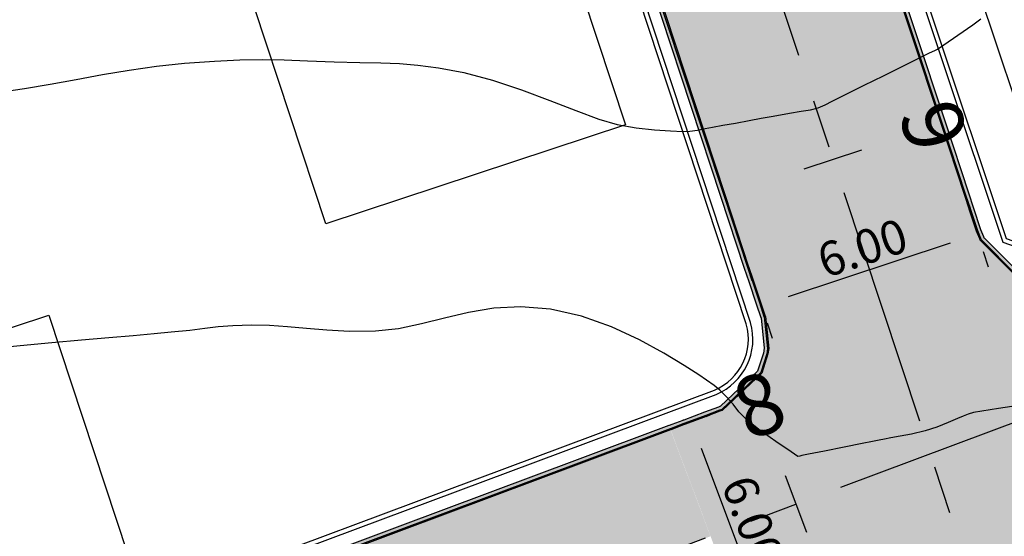
# Model space of a CAD drawing. Units: metres. Extents: x -65 to 1643656, y -2 to 18237372.
# Drawn here: x 824017 to 824043, y 9115713 to 9115726 of the extents above; entities that cross this region are included whole.
import ezdxf

# ---------------------------------------------------------------- set-up
doc = ezdxf.new("R2010")
doc.units = ezdxf.units.M
doc.header["$PDMODE"] = 34
doc.header["$PDSIZE"] = 5
doc.linetypes.add('CENTER', pattern=[50.8, 31.75, -6.35, 6.35, -6.35])
for name, color, linetype in [('1_Topo_MF_Anterior', 43, 'Continuous'), ('_C-AEIXO', 1, 'Continuous'), ('_C-AESTACAS', 2, 'Continuous'), ('_C-CASSEMBLY', 9, 'Continuous'), ('_C-FOBRIGATORIA', 30, 'Continuous'), ('COTAS', 7, 'Continuous'), ('T-HM-CURVA_MESTRA', 20, 'Continuous')]:
    doc.layers.add(name, color=color, linetype=linetype)
doc.layers.add('1TopoCasas', color=176, linetype='Continuous', lineweight=30)
doc.styles.add('Arial', font='ARIALUNI.TTF')
doc.styles.add('TEXTO-COTA', font='ROMANS.SHX', dxfattribs={"width": 0.85})
doc.dimstyles.new('ESCALA-1-500', dxfattribs={"dimscale": 0, "dimtxt": 0.9, "dimasz": 0.75, "dimexe": 0.5, "dimexo": 1, "dimgap": 0.15, "dimtad": 1, "dimtoh": 1, "dimzin": 4, "dimdsep": 46, "dimtxsty": 'TEXTO-COTA', "dimcen": 0.5, "dimclrt": 30, "dimaunit": 1, "dimadec": 3, "dimazin": 0, "dimtfac": 1, "dimtix": 1, "dimtmove": 2, "dimatfit": 3, "dimfxl": 10, "dimtolj": 1, "dimtzin": 0, "dimarcsym": 0})

# ---------------------------------------------------------------- blocks, each defined once
blk = doc.blocks.new('bairro completo')
at = {"layer": '1TopoCasas', "flags": 128}
for points in [[(824041.199, 9115727.513), (824060.95, 9115734.294), (824063.123, 9115727.704), (824043.594, 9115720.34)], [(824024.438, 9115719.956), (824022.559, 9115725.654), (824030.47, 9115728.264), (824032.349, 9115722.565)], [(824014.547, 9115709.495), (824012.406, 9115715.988), (824017.131, 9115717.547), (824019.205, 9115711.26)]]:
    blk.add_lwpolyline(points, close=True, dxfattribs=at)
blk = doc.blocks.new('*D37')
at = {"layer": 'COTAS', "color": 0, "lineweight": -2, "transparency": 16777216}
for p, q in [((824035.288, 9115715.729), (824035.376, 9115715.762)), ((824036.748, 9115710.67), (824035.171, 9115714.884)), ((824037.391, 9115710.109), (824037.479, 9115710.142))]:
    blk.add_line(p, q, dxfattribs=at)
at = {"layer": 'COTAS', "color": 0, "transparency": 16777216}
for points in [[(824035.288, 9115714.928), (824035.054, 9115714.84), (824034.908, 9115715.587)], [(824036.865, 9115710.713), (824036.631, 9115710.626), (824037.011, 9115709.967)]]:
    blk.add_solid(points, dxfattribs=at)
at = {"layer": 'Defpoints', "color": 0, "transparency": 16777216}
for p in [(824034.908, 9115715.587), (824034.351, 9115715.378), (824036.454, 9115709.759)]:
    blk.add_point(p, dxfattribs=at)
at = {"layer": 'COTAS', "color": 30, "transparency": 16777216, "insert": (824036.521, 9115712.987), "char_height": 0.9, "attachment_point": 5, "rotation": 290.5147, "style": 'TEXTO-COTA'}
blk.add_mtext('\\A1;6.00', dxfattribs=at)
blk = doc.blocks.new('*D39')
at = {"layer": 'COTAS', "color": 0, "lineweight": -2, "transparency": 16777216}
for p, q in [((824037.466, 9115718.898), (824041.738, 9115720.311)), ((824042.741, 9115719.668), (824042.607, 9115720.072)), ((824037.044, 9115717.784), (824036.911, 9115718.188))]:
    blk.add_line(p, q, dxfattribs=at)
at = {"layer": 'COTAS', "color": 0, "transparency": 16777216}
for points in [[(824041.699, 9115720.43), (824041.778, 9115720.192), (824042.45, 9115720.546)], [(824037.427, 9115719.017), (824037.505, 9115718.779), (824036.754, 9115718.662)]]:
    blk.add_solid(points, dxfattribs=at)
at = {"layer": 'Defpoints', "color": 0, "transparency": 16777216}
for p in [(824042.427, 9115720.618), (824042.45, 9115720.546), (824036.73, 9115718.734)]:
    blk.add_point(p, dxfattribs=at)
at = {"layer": 'COTAS', "color": 30, "transparency": 16777216, "insert": (824039.414, 9115720.174), "char_height": 0.9, "attachment_point": 5, "rotation": 18.3008, "style": 'TEXTO-COTA'}
blk.add_mtext('\\A1;6.00', dxfattribs=at)

msp = doc.modelspace()

# ---------------------------------------------------------------- hatches: boundary and pattern name
at = {"layer": '_C-CASSEMBLY', "linetype": 'Continuous', "lineweight": -3}
for points in [[(824042.118, 9115721.555), (824041.49, 9115723.456), (824039.92, 9115728.203), (824038.35, 9115732.95), (824036.78, 9115737.697), (824035.21, 9115742.445), (824033.64, 9115747.192), (824032.07, 9115751.939), (824030.499, 9115756.686), (824029.424, 9115759.938), (824028.929, 9115761.433), (824027.359, 9115766.18), (824025.789, 9115770.927), (824024.219, 9115775.674), (824023.268, 9115778.55), (824022.649, 9115780.421), (824021.079, 9115785.169), (824020.934, 9115785.608), (824021.044, 9115785.644), (824021.189, 9115785.205), (824022.759, 9115780.458), (824023.378, 9115778.586), (824024.329, 9115775.711), (824025.899, 9115770.963), (824027.469, 9115766.216), (824029.039, 9115761.469), (824029.533, 9115759.975), (824030.609, 9115756.722), (824032.179, 9115751.975), (824033.749, 9115747.228), (824035.319, 9115742.481), (824036.889, 9115737.734), (824038.459, 9115732.987), (824040.029, 9115728.24), (824041.599, 9115723.492), (824042.228, 9115721.592), (824042.118, 9115721.555)], [(824042.138, 9115721.562), (824041.509, 9115723.463), (824039.939, 9115728.21), (824038.369, 9115732.957), (824036.799, 9115737.704), (824035.229, 9115742.451), (824033.659, 9115747.198), (824032.089, 9115751.945), (824030.519, 9115756.692), (824029.443, 9115759.945), (824028.949, 9115761.439), (824027.379, 9115766.187), (824025.809, 9115770.934), (824024.239, 9115775.681), (824023.288, 9115778.556), (824022.669, 9115780.428), (824021.099, 9115785.175), (824020.953, 9115785.614), (824021, 9115785.63), (824021.145, 9115785.19), (824022.715, 9115780.443), (824023.334, 9115778.572), (824024.285, 9115775.696), (824025.855, 9115770.949), (824027.425, 9115766.202), (824028.995, 9115761.455), (824029.49, 9115759.96), (824030.565, 9115756.708), (824032.135, 9115751.961), (824033.706, 9115747.214), (824035.276, 9115742.466), (824036.846, 9115737.719), (824038.416, 9115732.972), (824039.986, 9115728.225), (824041.556, 9115723.478), (824042.184, 9115721.577), (824042.138, 9115721.562)], [(824042.184, 9115721.577), (824041.556, 9115723.478), (824039.986, 9115728.225), (824038.416, 9115732.972), (824036.846, 9115737.719), (824035.276, 9115742.466), (824033.706, 9115747.214), (824032.135, 9115751.961), (824030.565, 9115756.708), (824029.49, 9115759.96), (824028.995, 9115761.455), (824027.425, 9115766.202), (824025.855, 9115770.949), (824024.285, 9115775.696), (824023.334, 9115778.572), (824022.715, 9115780.443), (824021.145, 9115785.19), (824021, 9115785.63), (824021.046, 9115785.645), (824021.192, 9115785.206), (824022.762, 9115780.459), (824023.381, 9115778.587), (824024.332, 9115775.712), (824025.902, 9115770.964), (824027.472, 9115766.217), (824029.042, 9115761.47), (824029.536, 9115759.975), (824030.612, 9115756.723), (824032.182, 9115751.976), (824033.752, 9115747.229), (824035.322, 9115742.482), (824036.892, 9115737.735), (824038.462, 9115732.988), (824040.032, 9115728.24), (824041.602, 9115723.493), (824042.231, 9115721.593), (824042.184, 9115721.577)], [(824039.269, 9115720.613), (824038.64, 9115722.514), (824037.07, 9115727.261), (824035.5, 9115732.008), (824033.93, 9115736.755), (824032.36, 9115741.502), (824030.79, 9115746.249), (824029.22, 9115750.996), (824027.65, 9115755.743), (824026.574, 9115758.996), (824026.08, 9115760.491), (824024.51, 9115765.238), (824022.94, 9115769.985), (824021.37, 9115774.732), (824020.419, 9115777.607), (824019.8, 9115779.479), (824018.23, 9115784.226), (824018.084, 9115784.665), (824020.933, 9115785.607), (824021.078, 9115785.168), (824022.648, 9115780.421), (824023.267, 9115778.549), (824024.218, 9115775.674), (824025.788, 9115770.927), (824027.358, 9115766.18), (824028.928, 9115761.433), (824029.422, 9115759.938), (824030.498, 9115756.685), (824032.068, 9115751.938), (824033.638, 9115747.191), (824035.208, 9115742.444), (824036.778, 9115737.697), (824038.348, 9115732.95), (824039.918, 9115728.203), (824041.488, 9115723.456), (824042.117, 9115721.555), (824039.269, 9115720.613)], [(824042.117, 9115721.555), (824041.488, 9115723.456), (824039.918, 9115728.203), (824038.348, 9115732.95), (824036.778, 9115737.697), (824035.208, 9115742.444), (824033.638, 9115747.191), (824032.068, 9115751.938), (824030.498, 9115756.685), (824029.422, 9115759.938), (824028.928, 9115761.433), (824027.358, 9115766.18), (824025.788, 9115770.927), (824024.218, 9115775.674), (824023.267, 9115778.549), (824022.648, 9115780.421), (824021.078, 9115785.168), (824020.933, 9115785.607), (824020.953, 9115785.614), (824021.099, 9115785.175), (824022.669, 9115780.428), (824023.288, 9115778.556), (824024.239, 9115775.681), (824025.809, 9115770.934), (824027.379, 9115766.187), (824028.949, 9115761.439), (824029.443, 9115759.945), (824030.519, 9115756.692), (824032.089, 9115751.945), (824033.659, 9115747.198), (824035.229, 9115742.451), (824036.799, 9115737.704), (824038.369, 9115732.957), (824039.939, 9115728.21), (824041.509, 9115723.463), (824042.138, 9115721.562), (824042.117, 9115721.555)], [(824036.42, 9115719.671), (824035.792, 9115721.572), (824034.222, 9115726.319), (824032.652, 9115731.066), (824031.082, 9115735.813), (824029.512, 9115740.56), (824027.942, 9115745.307), (824026.372, 9115750.054), (824024.802, 9115754.801), (824023.726, 9115758.054), (824023.232, 9115759.548), (824021.661, 9115764.296), (824020.091, 9115769.043), (824018.521, 9115773.79), (824017.57, 9115776.665), (824016.951, 9115778.537), (824015.381, 9115783.284), (824015.236, 9115783.723), (824018.084, 9115784.665), (824018.23, 9115784.226), (824019.8, 9115779.479), (824020.419, 9115777.607), (824021.37, 9115774.732), (824022.94, 9115769.985), (824024.51, 9115765.238), (824026.08, 9115760.491), (824026.574, 9115758.996), (824027.65, 9115755.743), (824029.22, 9115750.996), (824030.79, 9115746.249), (824032.36, 9115741.502), (824033.93, 9115736.755), (824035.5, 9115732.008), (824037.07, 9115727.261), (824038.64, 9115722.514), (824039.269, 9115720.613), (824036.42, 9115719.671)], [(824036.304, 9115719.632), (824035.675, 9115721.533), (824034.105, 9115726.28), (824032.535, 9115731.027), (824030.965, 9115735.774), (824029.395, 9115740.521), (824027.825, 9115745.269), (824026.255, 9115750.016), (824024.685, 9115754.763), (824023.609, 9115758.015), (824023.115, 9115759.51), (824021.545, 9115764.257), (824019.975, 9115769.004), (824018.405, 9115773.751), (824017.454, 9115776.627), (824016.835, 9115778.498), (824015.265, 9115783.245), (824015.119, 9115783.685), (824015.237, 9115783.724), (824015.383, 9115783.284), (824016.953, 9115778.537), (824017.572, 9115776.666), (824018.523, 9115773.79), (824020.093, 9115769.043), (824021.663, 9115764.296), (824023.233, 9115759.549), (824023.727, 9115758.054), (824024.803, 9115754.802), (824026.373, 9115750.055), (824027.943, 9115745.308), (824029.513, 9115740.561), (824031.083, 9115735.813), (824032.653, 9115731.066), (824034.223, 9115726.319), (824035.793, 9115721.572), (824036.422, 9115719.671), (824036.304, 9115719.632)], [(824036.306, 9115719.633), (824035.678, 9115721.534), (824034.108, 9115726.281), (824032.538, 9115731.028), (824030.968, 9115735.775), (824029.398, 9115740.522), (824027.828, 9115745.269), (824026.258, 9115750.017), (824024.688, 9115754.764), (824023.612, 9115758.016), (824023.118, 9115759.511), (824021.548, 9115764.258), (824019.978, 9115769.005), (824018.407, 9115773.752), (824017.456, 9115776.628), (824016.837, 9115778.499), (824015.267, 9115783.246), (824015.122, 9115783.686), (824015.169, 9115783.701), (824015.314, 9115783.262), (824016.884, 9115778.515), (824017.503, 9115776.643), (824018.454, 9115773.768), (824020.024, 9115769.02), (824021.594, 9115764.273), (824023.164, 9115759.526), (824023.658, 9115758.031), (824024.734, 9115754.779), (824026.304, 9115750.032), (824027.874, 9115745.285), (824029.444, 9115740.538), (824031.014, 9115735.791), (824032.584, 9115731.044), (824034.154, 9115726.296), (824035.724, 9115721.549), (824036.353, 9115719.649), (824036.306, 9115719.633)], [(824036.353, 9115719.649), (824035.724, 9115721.549), (824034.154, 9115726.296), (824032.584, 9115731.044), (824031.014, 9115735.791), (824029.444, 9115740.538), (824027.874, 9115745.285), (824026.304, 9115750.032), (824024.734, 9115754.779), (824023.658, 9115758.031), (824023.164, 9115759.526), (824021.594, 9115764.273), (824020.024, 9115769.02), (824018.454, 9115773.768), (824017.503, 9115776.643), (824016.884, 9115778.515), (824015.314, 9115783.262), (824015.169, 9115783.701), (824015.215, 9115783.717), (824015.361, 9115783.277), (824016.931, 9115778.53), (824017.55, 9115776.658), (824018.501, 9115773.783), (824020.071, 9115769.036), (824021.641, 9115764.289), (824023.211, 9115759.542), (824023.705, 9115758.047), (824024.781, 9115754.794), (824026.351, 9115750.047), (824027.921, 9115745.3), (824029.491, 9115740.553), (824031.061, 9115735.806), (824032.631, 9115731.059), (824034.201, 9115726.312), (824035.771, 9115721.565), (824036.4, 9115719.664), (824036.353, 9115719.649)], [(824036.4, 9115719.664), (824035.771, 9115721.565), (824034.201, 9115726.312), (824032.631, 9115731.059), (824031.061, 9115735.806), (824029.491, 9115740.553), (824027.921, 9115745.3), (824026.351, 9115750.047), (824024.781, 9115754.794), (824023.705, 9115758.047), (824023.211, 9115759.542), (824021.641, 9115764.289), (824020.071, 9115769.036), (824018.501, 9115773.783), (824017.55, 9115776.658), (824016.931, 9115778.53), (824015.361, 9115783.277), (824015.215, 9115783.717), (824015.236, 9115783.723), (824015.381, 9115783.284), (824016.951, 9115778.537), (824017.57, 9115776.665), (824018.521, 9115773.79), (824020.091, 9115769.043), (824021.661, 9115764.296), (824023.232, 9115759.548), (824023.726, 9115758.054), (824024.802, 9115754.801), (824026.372, 9115750.054), (824027.942, 9115745.307), (824029.512, 9115740.56), (824031.082, 9115735.813), (824032.652, 9115731.066), (824034.222, 9115726.319), (824035.792, 9115721.572), (824036.42, 9115719.671), (824036.4, 9115719.664)], [(824039.579, 9115719.676), (824039.386, 9115720.258), (824039.385, 9115720.261), (824039.268, 9115720.615), (824039.265, 9115720.625), (824042.113, 9115721.567), (824042.116, 9115721.557), (824042.233, 9115721.203), (824042.234, 9115721.2), (824042.427, 9115720.618), (824039.579, 9115719.676)], [(824042.427, 9115720.618), (824042.234, 9115721.2), (824042.233, 9115721.203), (824042.116, 9115721.557), (824042.113, 9115721.567), (824042.134, 9115721.574), (824042.137, 9115721.564), (824042.254, 9115721.21), (824042.255, 9115721.207), (824042.448, 9115720.625), (824042.427, 9115720.618)], [(824042.428, 9115720.618), (824042.236, 9115721.201), (824042.235, 9115721.204), (824042.118, 9115721.557), (824042.114, 9115721.568), (824042.224, 9115721.604), (824042.227, 9115721.594), (824042.344, 9115721.24), (824042.345, 9115721.237), (824042.538, 9115720.655), (824042.428, 9115720.618)], [(824042.448, 9115720.625), (824042.255, 9115721.207), (824042.254, 9115721.21), (824042.137, 9115721.564), (824042.134, 9115721.574), (824042.18, 9115721.59), (824042.184, 9115721.579), (824042.301, 9115721.225), (824042.302, 9115721.223), (824042.494, 9115720.64), (824042.448, 9115720.625)], [(824042.494, 9115720.64), (824042.302, 9115721.223), (824042.301, 9115721.225), (824042.184, 9115721.579), (824042.18, 9115721.59), (824042.227, 9115721.605), (824042.23, 9115721.595), (824042.347, 9115721.241), (824042.348, 9115721.238), (824042.541, 9115720.656), (824042.494, 9115720.64)], [(824036.73, 9115718.734), (824036.538, 9115719.316), (824036.537, 9115719.319), (824036.42, 9115719.673), (824036.416, 9115719.683), (824039.265, 9115720.625), (824039.268, 9115720.615), (824039.385, 9115720.261), (824039.386, 9115720.258), (824039.579, 9115719.676), (824036.73, 9115718.734)], [(824046.076, 9115716.562), (824045.995, 9115716.532), (824045.995, 9115716.532), (824045.771, 9115716.448), (824045.771, 9115716.448), (824045.764, 9115716.446), (824045.764, 9115716.446), (824045.757, 9115716.443), (824045.757, 9115716.443), (824043.518, 9115715.605), (824043.518, 9115715.605), (824041.21, 9115714.742), (824041.21, 9115714.742), (824041.21, 9115714.743), (824041.21, 9115714.743), (824039.78, 9115719.068), (824039.78, 9115719.068), (824039.777, 9115719.075), (824039.777, 9115719.075), (824039.751, 9115719.156), (824039.751, 9115719.156), (824039.579, 9115719.676), (824039.579, 9115719.676), (824042.427, 9115720.618), (824042.427, 9115720.618), (824042.507, 9115720.415), (824042.507, 9115720.415), (824042.521, 9115720.385), (824042.521, 9115720.385), (824042.522, 9115720.382), (824042.522, 9115720.382), (824043.461, 9115719.442), (824043.462, 9115719.442), (824044.042, 9115719.266), (824044.897, 9115719.329), (824044.9, 9115719.33), (824044.9, 9115719.33), (824044.903, 9115719.331), (824044.903, 9115719.331), (824044.993, 9115719.361), (824044.993, 9115719.361), (824045.026, 9115719.372), (824046.076, 9115716.562)], [(824045.026, 9115719.372), (824044.993, 9115719.361), (824044.903, 9115719.331), (824044.9, 9115719.33), (824044.897, 9115719.329), (824044.042, 9115719.266), (824043.462, 9115719.442), (824043.461, 9115719.442), (824042.522, 9115720.382), (824042.521, 9115720.385), (824042.507, 9115720.415), (824042.427, 9115720.618), (824042.448, 9115720.625), (824042.527, 9115720.424), (824042.54, 9115720.394), (824042.542, 9115720.391), (824043.471, 9115719.462), (824043.471, 9115719.462), (824044.045, 9115719.288), (824044.891, 9115719.35), (824044.894, 9115719.351), (824044.896, 9115719.352), (824044.986, 9115719.381), (824045.018, 9115719.393), (824045.026, 9115719.372)], [(824045.025, 9115719.374), (824044.993, 9115719.362), (824044.993, 9115719.362), (824044.902, 9115719.332), (824044.902, 9115719.332), (824044.899, 9115719.332), (824044.899, 9115719.332), (824044.897, 9115719.331), (824044.042, 9115719.268), (824043.462, 9115719.443), (824043.462, 9115719.443), (824043.462, 9115719.444), (824043.462, 9115719.444), (824042.523, 9115720.383), (824042.522, 9115720.385), (824042.522, 9115720.385), (824042.508, 9115720.415), (824042.508, 9115720.415), (824042.428, 9115720.618), (824042.428, 9115720.618), (824042.538, 9115720.655), (824042.538, 9115720.655), (824042.613, 9115720.463), (824042.613, 9115720.463), (824042.626, 9115720.435), (824042.626, 9115720.435), (824042.627, 9115720.432), (824043.512, 9115719.548), (824043.512, 9115719.548), (824043.512, 9115719.548), (824044.059, 9115719.382), (824044.864, 9115719.441), (824044.866, 9115719.442), (824044.866, 9115719.442), (824044.869, 9115719.443), (824044.869, 9115719.443), (824044.954, 9115719.471), (824044.985, 9115719.482), (824045.025, 9115719.374)], [(824045.018, 9115719.393), (824044.986, 9115719.381), (824044.896, 9115719.352), (824044.894, 9115719.351), (824044.891, 9115719.35), (824044.045, 9115719.288), (824043.471, 9115719.462), (824043.471, 9115719.462), (824042.542, 9115720.391), (824042.54, 9115720.394), (824042.527, 9115720.424), (824042.448, 9115720.625), (824042.494, 9115720.64), (824042.571, 9115720.444), (824042.585, 9115720.415), (824042.586, 9115720.413), (824043.492, 9115719.506), (824043.492, 9115719.506), (824044.052, 9115719.336), (824044.877, 9115719.397), (824044.879, 9115719.398), (824044.882, 9115719.399), (824044.97, 9115719.427), (824045.001, 9115719.439), (824045.018, 9115719.393)], [(824045.001, 9115719.439), (824044.97, 9115719.427), (824044.882, 9115719.399), (824044.879, 9115719.398), (824044.877, 9115719.397), (824044.052, 9115719.336), (824043.492, 9115719.506), (824043.492, 9115719.506), (824042.586, 9115720.413), (824042.585, 9115720.415), (824042.571, 9115720.444), (824042.494, 9115720.64), (824042.541, 9115720.656), (824042.616, 9115720.465), (824042.629, 9115720.436), (824042.63, 9115720.434), (824043.513, 9115719.55), (824043.514, 9115719.55), (824044.059, 9115719.385), (824044.863, 9115719.444), (824044.865, 9115719.445), (824044.868, 9115719.446), (824044.953, 9115719.474), (824044.984, 9115719.485), (824045.001, 9115719.439)], [(824036.614, 9115718.695), (824036.421, 9115719.278), (824036.42, 9115719.28), (824036.303, 9115719.634), (824036.3, 9115719.645), (824036.418, 9115719.684), (824036.421, 9115719.673), (824036.538, 9115719.32), (824036.539, 9115719.317), (824036.732, 9115718.734), (824036.614, 9115718.695)], [(824036.616, 9115718.696), (824036.424, 9115719.279), (824036.423, 9115719.281), (824036.306, 9115719.635), (824036.302, 9115719.646), (824036.349, 9115719.661), (824036.352, 9115719.651), (824036.469, 9115719.297), (824036.47, 9115719.294), (824036.663, 9115718.712), (824036.616, 9115718.696)], [(824036.663, 9115718.712), (824036.47, 9115719.294), (824036.469, 9115719.297), (824036.352, 9115719.651), (824036.349, 9115719.661), (824036.395, 9115719.676), (824036.399, 9115719.666), (824036.516, 9115719.312), (824036.517, 9115719.309), (824036.709, 9115718.727), (824036.663, 9115718.712)], [(824036.709, 9115718.727), (824036.517, 9115719.309), (824036.516, 9115719.312), (824036.399, 9115719.666), (824036.395, 9115719.676), (824036.416, 9115719.683), (824036.42, 9115719.673), (824036.537, 9115719.319), (824036.538, 9115719.316), (824036.73, 9115718.734), (824036.709, 9115718.727)], [(824036.852, 9115718.367), (824036.73, 9115718.734), (824039.579, 9115719.676), (824039.7, 9115719.309), (824036.852, 9115718.367)], [(824039.7, 9115719.309), (824040.417, 9115717.142), (824040.417, 9115717.142), (824040.558, 9115716.715), (824040.558, 9115716.715), (824041.21, 9115714.742), (824036.856, 9115713.112), (824036.856, 9115713.112), (824036.705, 9115713.056), (824036.705, 9115713.056), (824035.654, 9115715.866), (824035.654, 9115715.866), (824035.714, 9115715.889), (824035.714, 9115715.889), (824036.757, 9115716.875), (824036.757, 9115716.875), (824036.92, 9115717.38), (824036.92, 9115717.38), (824036.941, 9115717.521), (824036.852, 9115718.367), (824039.7, 9115719.309)], [(824036.735, 9115718.328), (824036.614, 9115718.695), (824036.732, 9115718.734), (824036.853, 9115718.367), (824036.735, 9115718.328)], [(824036.738, 9115718.329), (824036.616, 9115718.696), (824036.663, 9115718.712), (824036.784, 9115718.345), (824036.738, 9115718.329)], [(824036.784, 9115718.345), (824036.663, 9115718.712), (824036.709, 9115718.727), (824036.831, 9115718.36), (824036.784, 9115718.345)], [(824036.831, 9115718.36), (824036.709, 9115718.727), (824036.73, 9115718.734), (824036.852, 9115718.367), (824036.831, 9115718.36)], [(824036.784, 9115718.345), (824036.87, 9115717.529), (824036.851, 9115717.392), (824036.693, 9115716.906), (824035.687, 9115715.955), (824035.629, 9115715.932), (824035.612, 9115715.978), (824035.668, 9115716), (824036.648, 9115716.927), (824036.802, 9115717.401), (824036.822, 9115717.535), (824036.738, 9115718.329), (824036.784, 9115718.345)], [(824036.85, 9115718.366), (824036.94, 9115717.522), (824036.919, 9115717.38), (824036.755, 9115716.876), (824036.755, 9115716.876), (824035.713, 9115715.891), (824035.653, 9115715.867), (824035.653, 9115715.867), (824035.613, 9115715.975), (824035.613, 9115715.975), (824035.669, 9115715.997), (824036.651, 9115716.925), (824036.651, 9115716.925), (824036.805, 9115717.401), (824036.805, 9115717.401), (824036.825, 9115717.534), (824036.741, 9115718.33), (824036.85, 9115718.366)], [(824036.831, 9115718.36), (824036.919, 9115717.524), (824036.899, 9115717.384), (824036.737, 9115716.884), (824035.705, 9115715.909), (824035.646, 9115715.886), (824035.629, 9115715.932), (824035.687, 9115715.955), (824036.693, 9115716.906), (824036.851, 9115717.392), (824036.87, 9115717.529), (824036.784, 9115718.345), (824036.831, 9115718.36)], [(824036.852, 9115718.367), (824036.941, 9115717.521), (824036.92, 9115717.38), (824036.757, 9115716.875), (824035.714, 9115715.889), (824035.654, 9115715.866), (824035.646, 9115715.886), (824035.705, 9115715.909), (824036.737, 9115716.884), (824036.899, 9115717.384), (824036.919, 9115717.524), (824036.831, 9115718.36), (824036.852, 9115718.367)], [(824042.721, 9115710.175), (824042.646, 9115710.401), (824042.646, 9115710.401), (824042.644, 9115710.408), (824042.644, 9115710.408), (824042.641, 9115710.415), (824042.641, 9115710.415), (824041.863, 9115712.768), (824041.863, 9115712.768), (824041.21, 9115714.742), (824045.565, 9115716.371), (824045.565, 9115716.371), (824045.592, 9115716.381), (824045.592, 9115716.381), (824045.599, 9115716.384), (824045.599, 9115716.384), (824045.606, 9115716.386), (824045.606, 9115716.386), (824045.716, 9115716.428), (824045.716, 9115716.428), (824046.767, 9115713.618), (824046.767, 9115713.618), (824046.723, 9115713.601), (824046.723, 9115713.601), (824046.721, 9115713.6), (824046.721, 9115713.6), (824046.718, 9115713.599), (824046.718, 9115713.599), (824046.707, 9115713.594), (824046.707, 9115713.594), (824045.664, 9115712.609), (824045.501, 9115712.104), (824045.54, 9115711.213), (824045.54, 9115711.213), (824045.541, 9115711.211), (824045.541, 9115711.211), (824045.542, 9115711.208), (824045.542, 9115711.208), (824045.569, 9115711.117), (824042.721, 9115710.175)], [(824035.267, 9115715.797), (824034.716, 9115715.59), (824034.692, 9115715.582), (824034.689, 9115715.581), (824034.4, 9115715.472), (824034.33, 9115715.446), (824034.313, 9115715.492), (824034.383, 9115715.518), (824034.672, 9115715.627), (824034.675, 9115715.628), (824034.698, 9115715.636), (824035.25, 9115715.843), (824035.267, 9115715.797)], [(824035.291, 9115715.732), (824034.74, 9115715.525), (824034.717, 9115715.517), (824034.714, 9115715.516), (824034.425, 9115715.407), (824034.355, 9115715.381), (824034.314, 9115715.489), (824034.384, 9115715.515), (824034.673, 9115715.624), (824034.676, 9115715.625), (824034.7, 9115715.634), (824035.251, 9115715.84), (824035.291, 9115715.732)], [(824035.284, 9115715.751), (824034.733, 9115715.545), (824034.709, 9115715.536), (824034.707, 9115715.535), (824034.417, 9115715.426), (824034.347, 9115715.4), (824034.33, 9115715.446), (824034.4, 9115715.472), (824034.689, 9115715.581), (824034.692, 9115715.582), (824034.716, 9115715.59), (824035.267, 9115715.797), (824035.284, 9115715.751)], [(824035.292, 9115715.73), (824034.741, 9115715.524), (824034.717, 9115715.515), (824034.714, 9115715.514), (824034.425, 9115715.406), (824034.355, 9115715.38), (824034.347, 9115715.4), (824034.417, 9115715.426), (824034.707, 9115715.535), (824034.709, 9115715.536), (824034.733, 9115715.545), (824035.284, 9115715.751), (824035.292, 9115715.73)], [(824035.629, 9115715.932), (824035.267, 9115715.797), (824035.25, 9115715.843), (824035.612, 9115715.978), (824035.629, 9115715.932)], [(824035.653, 9115715.867), (824035.291, 9115715.732), (824035.251, 9115715.84), (824035.613, 9115715.975), (824035.653, 9115715.867)], [(824035.646, 9115715.886), (824035.284, 9115715.751), (824035.267, 9115715.797), (824035.629, 9115715.932), (824035.646, 9115715.886)], [(824035.654, 9115715.866), (824035.292, 9115715.73), (824035.284, 9115715.751), (824035.646, 9115715.886), (824035.654, 9115715.866)], [(824036.705, 9115713.056), (824036.343, 9115712.92), (824035.292, 9115715.73), (824035.654, 9115715.866), (824036.705, 9115713.056)], [(824034.327, 9115715.445), (824031.906, 9115714.539), (824027.223, 9115712.787), (824022.54, 9115711.035), (824017.857, 9115709.282), (824013.174, 9115707.53), (824008.491, 9115705.778), (824003.808, 9115704.026), (824001.814, 9115703.28), (824001.797, 9115703.325), (824003.791, 9115704.072), (824008.474, 9115705.824), (824013.157, 9115707.576), (824017.84, 9115709.328), (824022.523, 9115711.081), (824027.206, 9115712.833), (824031.889, 9115714.585), (824034.309, 9115715.491), (824034.327, 9115715.445)], [(824034.351, 9115715.38), (824031.93, 9115714.474), (824027.247, 9115712.722), (824022.564, 9115710.97), (824017.882, 9115709.217), (824013.199, 9115707.465), (824008.516, 9115705.713), (824003.833, 9115703.961), (824001.839, 9115703.214), (824001.798, 9115703.323), (824003.792, 9115704.069), (824008.475, 9115705.821), (824013.158, 9115707.573), (824017.841, 9115709.325), (824022.524, 9115711.078), (824027.207, 9115712.83), (824031.89, 9115714.582), (824034.31, 9115715.488), (824034.351, 9115715.38)], [(824036.343, 9115712.92), (824035.792, 9115712.714), (824035.769, 9115712.705), (824035.766, 9115712.704), (824035.476, 9115712.596), (824035.406, 9115712.57), (824034.355, 9115715.38), (824034.425, 9115715.406), (824034.714, 9115715.514), (824034.717, 9115715.515), (824034.741, 9115715.524), (824035.292, 9115715.73), (824036.343, 9115712.92)], [(824034.344, 9115715.399), (824031.923, 9115714.493), (824027.24, 9115712.741), (824022.557, 9115710.989), (824017.874, 9115709.236), (824013.191, 9115707.484), (824008.509, 9115705.732), (824003.826, 9115703.98), (824001.832, 9115703.234), (824001.814, 9115703.28), (824003.808, 9115704.026), (824008.491, 9115705.778), (824013.174, 9115707.53), (824017.857, 9115709.282), (824022.54, 9115711.035), (824027.223, 9115712.787), (824031.906, 9115714.539), (824034.327, 9115715.445), (824034.344, 9115715.399)], [(824034.351, 9115715.378), (824031.931, 9115714.473), (824027.248, 9115712.72), (824022.565, 9115710.968), (824017.882, 9115709.216), (824013.199, 9115707.464), (824008.516, 9115705.711), (824003.833, 9115703.959), (824001.839, 9115703.213), (824001.832, 9115703.234), (824003.826, 9115703.98), (824008.509, 9115705.732), (824013.191, 9115707.484), (824017.874, 9115709.236), (824022.557, 9115710.989), (824027.24, 9115712.741), (824031.923, 9115714.493), (824034.344, 9115715.399), (824034.351, 9115715.378)], [(824035.403, 9115712.569), (824032.982, 9115711.663), (824028.299, 9115709.911), (824023.616, 9115708.158), (824018.933, 9115706.406), (824014.251, 9115704.654), (824009.568, 9115702.902), (824004.885, 9115701.149), (824002.891, 9115700.403), (824001.839, 9115703.213), (824003.833, 9115703.959), (824008.516, 9115705.711), (824013.199, 9115707.464), (824017.882, 9115709.216), (824022.565, 9115710.968), (824027.248, 9115712.72), (824031.931, 9115714.473), (824034.351, 9115715.378), (824035.403, 9115712.569)], [(824036.343, 9115712.92), (824036.815, 9115713.097), (824036.815, 9115713.097), (824036.822, 9115713.1), (824036.822, 9115713.1), (824036.829, 9115713.102), (824036.829, 9115713.102), (824038.901, 9115713.878), (824038.901, 9115713.878), (824041.21, 9115714.742), (824041.21, 9115714.742), (824042.004, 9115712.342), (824042.004, 9115712.342), (824042.67, 9115710.329), (824042.67, 9115710.329), (824042.731, 9115710.144), (824042.731, 9115710.144), (824042.733, 9115710.137), (824042.733, 9115710.137), (824042.736, 9115710.13), (824042.736, 9115710.13), (824042.842, 9115709.808), (824042.842, 9115709.808), (824039.994, 9115708.866), (824039.994, 9115708.866), (824039.947, 9115708.993), (824039.947, 9115708.993), (824039.946, 9115708.996), (824039.946, 9115708.996), (824039.945, 9115708.998), (824039.945, 9115708.998), (824039.914, 9115709.069), (824039.475, 9115709.686), (824038.959, 9115710.041), (824038.959, 9115710.041), (824038.378, 9115710.217), (824038.378, 9115710.217), (824037.592, 9115710.173), (824037.589, 9115710.172), (824037.589, 9115710.172), (824037.586, 9115710.172), (824037.586, 9115710.172), (824037.394, 9115710.111), (824036.343, 9115712.92)], [(824037.394, 9115710.111), (824036.843, 9115709.904), (824036.82, 9115709.896), (824036.817, 9115709.895), (824036.528, 9115709.786), (824036.458, 9115709.76), (824035.406, 9115712.57), (824035.476, 9115712.596), (824035.766, 9115712.704), (824035.769, 9115712.705), (824035.792, 9115712.714), (824036.343, 9115712.92), (824037.394, 9115710.111)]]:
    msp.add_hatch(color=256, dxfattribs=at).paths.add_polyline_path(points, flags=0)

# ---------------------------------------------------------------- linework, layer by layer
at = {"layer": '1_Topo_MF_Anterior', "elevation": 352.631, "flags": 128}
for points in [[(824020.149, 9115789.099), (824043.114, 9115720.331), (824044.8, 9115719.739), (824084.218, 9115734.603, 0.401948), (824085.113, 9115736.477), (824056.473, 9115823.321, 0.373575), (824054.865, 9115823.672), (824020.297, 9115791.527, 0.20071)], [(824020.262, 9115789.138), (824043.209, 9115720.425), (824044.798, 9115719.866), (824084.176, 9115734.716, 0.401948), (824084.999, 9115736.439), (824056.365, 9115823.264, 0.365147), (824054.936, 9115823.574), (824020.395, 9115791.454, 0.198897)], [(823978.155, 9115751.147), (823994.141, 9115702.518, 0.425878), (823996.091, 9115701.581), (824035.558, 9115716.313, 0.378202), (824036.463, 9115718.205), (824014.895, 9115783.6, 0.54673), (824012.449, 9115784.229), (823978.558, 9115752.714, 0.292788)], [(823978.269, 9115751.184), (823994.255, 9115702.555, 0.425878), (823996.049, 9115701.693), (824035.513, 9115716.425, 0.377218), (824036.348, 9115718.17), (824014.781, 9115783.563, 0.54673), (824012.53, 9115784.141), (823978.64, 9115752.626, 0.292788)]]:
    msp.add_lwpolyline(points, format="xyb", close=True, dxfattribs=at)
at = {"layer": '_C-AEIXO', "color": 1, "linetype": 'CENTER', "lineweight": -3, "ltscale": 0.2, "flags": 128}
for points in [[(824095.161, 9115551.618), (824018.084, 9115784.665)], [(824187.535, 9115769.441), (824045.995, 9115716.532), (823992.486, 9115696.51)]]:
    msp.add_lwpolyline(points, dxfattribs=at)
at = {"layer": '_C-AESTACAS', "color": 2, "linetype": 'Continuous', "lineweight": -3}
for p, q in [((824037.88, 9115722.262), (824039.4, 9115722.765)), ((824037.945, 9115712.666), (824037.385, 9115714.164))]:
    msp.add_line(p, q, dxfattribs=at)
at = {"layer": '_C-FOBRIGATORIA', "color": 7, "linetype": 'Continuous', "lineweight": 30, "flags": 128}
for points in [[(824042.231, 9115721.593), (824041.602, 9115723.493), (824040.032, 9115728.24), (824038.462, 9115732.988), (824036.892, 9115737.735), (824035.322, 9115742.482), (824033.752, 9115747.229), (824032.182, 9115751.976), (824030.612, 9115756.723), (824029.536, 9115759.975), (824029.042, 9115761.47), (824027.472, 9115766.217), (824025.902, 9115770.964), (824024.332, 9115775.712), (824023.381, 9115778.587), (824022.762, 9115780.459), (824021.192, 9115785.206), (824021.046, 9115785.645)], [(824042.117, 9115721.555), (824041.488, 9115723.456), (824039.918, 9115728.203), (824038.348, 9115732.95), (824036.778, 9115737.697), (824035.208, 9115742.444), (824033.638, 9115747.191), (824032.068, 9115751.938), (824030.498, 9115756.685), (824029.422, 9115759.938), (824028.928, 9115761.433), (824027.358, 9115766.18), (824025.788, 9115770.927), (824024.218, 9115775.674), (824023.267, 9115778.549), (824022.648, 9115780.421), (824021.078, 9115785.168), (824020.933, 9115785.607)], [(824042.145, 9115721.564), (824041.517, 9115723.465), (824039.947, 9115728.212), (824038.377, 9115732.959), (824036.807, 9115737.706), (824035.237, 9115742.454), (824033.667, 9115747.201), (824032.097, 9115751.948), (824030.527, 9115756.695), (824029.451, 9115759.947), (824028.957, 9115761.442), (824027.386, 9115766.189), (824025.816, 9115770.936), (824024.246, 9115775.683), (824023.295, 9115778.559), (824022.676, 9115780.43), (824021.106, 9115785.177), (824020.961, 9115785.617)], [(824036.306, 9115719.633), (824035.678, 9115721.534), (824034.108, 9115726.281), (824032.538, 9115731.028), (824030.968, 9115735.775), (824029.398, 9115740.522), (824027.828, 9115745.269), (824026.258, 9115750.017), (824024.688, 9115754.764), (824023.612, 9115758.016), (824023.118, 9115759.511), (824021.548, 9115764.258), (824019.978, 9115769.005), (824018.407, 9115773.752), (824017.456, 9115776.628), (824016.837, 9115778.499), (824015.267, 9115783.246), (824015.122, 9115783.686)], [(824036.392, 9115719.661), (824035.763, 9115721.562), (824034.193, 9115726.309), (824032.623, 9115731.056), (824031.053, 9115735.804), (824029.483, 9115740.551), (824027.913, 9115745.298), (824026.343, 9115750.045), (824024.773, 9115754.792), (824023.697, 9115758.044), (824023.203, 9115759.539), (824021.633, 9115764.286), (824020.063, 9115769.033), (824018.493, 9115773.78), (824017.542, 9115776.656), (824016.923, 9115778.527), (824015.353, 9115783.275), (824015.208, 9115783.714)], [(824036.42, 9115719.671), (824035.792, 9115721.572), (824034.222, 9115726.319), (824032.652, 9115731.066), (824031.082, 9115735.813), (824029.512, 9115740.56), (824027.942, 9115745.307), (824026.372, 9115750.054), (824024.802, 9115754.801), (824023.726, 9115758.054), (824023.232, 9115759.548), (824021.661, 9115764.296), (824020.091, 9115769.043), (824018.521, 9115773.79), (824017.57, 9115776.665), (824016.951, 9115778.537), (824015.381, 9115783.284), (824015.236, 9115783.723)], [(824042.427, 9115720.618), (824042.234, 9115721.2), (824042.233, 9115721.203), (824042.116, 9115721.557), (824042.113, 9115721.567)], [(824042.455, 9115720.627), (824042.263, 9115721.21), (824042.262, 9115721.213), (824042.145, 9115721.566), (824042.141, 9115721.577)], [(824042.541, 9115720.656), (824042.348, 9115721.238), (824042.347, 9115721.241), (824042.23, 9115721.595), (824042.227, 9115721.605)], [(824045.026, 9115719.372), (824044.993, 9115719.361), (824044.903, 9115719.331), (824044.9, 9115719.33), (824044.897, 9115719.329), (824044.042, 9115719.266), (824043.462, 9115719.442), (824043.461, 9115719.442), (824042.522, 9115720.382), (824042.521, 9115720.385), (824042.507, 9115720.415), (824042.427, 9115720.618)], [(824045.015, 9115719.401), (824044.983, 9115719.389), (824044.894, 9115719.36), (824044.891, 9115719.359), (824044.888, 9115719.358), (824044.046, 9115719.296), (824043.475, 9115719.469), (824043.474, 9115719.469), (824042.549, 9115720.395), (824042.548, 9115720.398), (824042.534, 9115720.427), (824042.455, 9115720.627)], [(824044.984, 9115719.485), (824044.953, 9115719.474), (824044.868, 9115719.446), (824044.865, 9115719.445), (824044.863, 9115719.444), (824044.059, 9115719.385), (824043.514, 9115719.55), (824043.513, 9115719.55), (824042.63, 9115720.434), (824042.629, 9115720.436), (824042.616, 9115720.465), (824042.541, 9115720.656)], [(824036.616, 9115718.696), (824036.424, 9115719.279), (824036.423, 9115719.281), (824036.306, 9115719.635), (824036.302, 9115719.646)], [(824036.702, 9115718.724), (824036.509, 9115719.307), (824036.508, 9115719.31), (824036.391, 9115719.663), (824036.388, 9115719.674)], [(824036.73, 9115718.734), (824036.538, 9115719.316), (824036.537, 9115719.319), (824036.42, 9115719.673), (824036.416, 9115719.683)], [(824036.738, 9115718.329), (824036.616, 9115718.696)], [(824036.823, 9115718.357), (824036.702, 9115718.724)], [(824036.852, 9115718.367), (824036.73, 9115718.734)], [(824036.823, 9115718.357), (824036.911, 9115717.525), (824036.891, 9115717.385), (824036.73, 9115716.888), (824035.702, 9115715.917), (824035.643, 9115715.894)], [(824036.852, 9115718.367), (824036.941, 9115717.521), (824036.92, 9115717.38), (824036.757, 9115716.875), (824035.714, 9115715.889), (824035.654, 9115715.866)], [(824036.738, 9115718.329), (824036.822, 9115717.535), (824036.802, 9115717.401), (824036.648, 9115716.927), (824035.668, 9115716), (824035.612, 9115715.978)], [(824035.25, 9115715.843), (824034.698, 9115715.636), (824034.675, 9115715.628), (824034.672, 9115715.627), (824034.383, 9115715.518), (824034.313, 9115715.492)], [(824035.281, 9115715.758), (824034.73, 9115715.552), (824034.707, 9115715.543), (824034.704, 9115715.542), (824034.415, 9115715.434), (824034.345, 9115715.408)], [(824035.612, 9115715.978), (824035.25, 9115715.843)], [(824035.643, 9115715.894), (824035.281, 9115715.758)], [(824035.654, 9115715.866), (824035.292, 9115715.73)], [(824034.309, 9115715.491), (824031.889, 9115714.585), (824027.206, 9115712.833), (824022.523, 9115711.081), (824017.84, 9115709.328), (824013.157, 9115707.576), (824008.474, 9115705.824), (824003.791, 9115704.072), (824001.797, 9115703.325)], [(824035.292, 9115715.73), (824034.741, 9115715.524), (824034.717, 9115715.515), (824034.714, 9115715.514), (824034.425, 9115715.406), (824034.355, 9115715.38)], [(824034.341, 9115715.406), (824031.92, 9115714.501), (824027.237, 9115712.748), (824022.554, 9115710.996), (824017.872, 9115709.244), (824013.189, 9115707.492), (824008.506, 9115705.74), (824003.823, 9115703.987), (824001.829, 9115703.241)], [(824034.351, 9115715.378), (824031.931, 9115714.473), (824027.248, 9115712.72), (824022.565, 9115710.968), (824017.882, 9115709.216), (824013.199, 9115707.464), (824008.516, 9115705.711), (824003.833, 9115703.959), (824001.839, 9115703.213)]]:
    msp.add_lwpolyline(points, dxfattribs=at)
at = {"layer": 'T-HM-CURVA_MESTRA', "linetype": 'Continuous', "lineweight": -3}
for points, elevation in [([(824016.634, 9115724.284), (824017.308, 9115724.38), (824017.985, 9115724.495), (824018.669, 9115724.62), (824019.361, 9115724.747), (824020.065, 9115724.866), (824020.785, 9115724.969), (824021.522, 9115725.046), (824022.314, 9115725.103), (824022.982, 9115725.133), (824023.579, 9115725.141), (824024.158, 9115725.133), (824024.771, 9115725.113), (824025.471, 9115725.086), (824026.15, 9115725.067), (824026.705, 9115725.055), (824027.197, 9115725.037), (824027.685, 9115724.998), (824028.231, 9115724.923), (824028.893, 9115724.799), (824029.65, 9115724.604), (824030.417, 9115724.348), (824031.162, 9115724.067), (824031.853, 9115723.798), (824032.458, 9115723.575), (824032.943, 9115723.433), (824033.445, 9115723.346), (824033.926, 9115723.29), (824034.349, 9115723.26), (824034.674, 9115723.25), (824034.863, 9115723.251), (824035.065, 9115723.278), (824035.266, 9115723.324), (824035.455, 9115723.359), (824035.732, 9115723.409), (824036.065, 9115723.47), (824036.421, 9115723.535), (824036.741, 9115723.594), (824037.007, 9115723.643), (824037.248, 9115723.687), (824037.489, 9115723.731), (824037.795, 9115723.781), (824038.046, 9115723.821), (824038.243, 9115723.869), (824038.431, 9115723.95), (824038.613, 9115724.05), (824038.928, 9115724.206), (824039.463, 9115724.469), (824039.968, 9115724.718), (824040.195, 9115724.829), (824040.253, 9115724.858), (824040.425, 9115724.942), (824040.797, 9115725.126), (824041.169, 9115725.309), (824041.339, 9115725.393), (824041.39, 9115725.418), (824041.56, 9115725.533), (824041.935, 9115725.791), (824042.325, 9115726.061), (824042.539, 9115726.215)], 383), ([(824043.534, 9115716.015), (824043.002, 9115715.936), (824042.562, 9115715.869), (824042.343, 9115715.832), (824042.204, 9115715.787), (824042.068, 9115715.734), (824041.923, 9115715.673), (824041.678, 9115715.569), (824041.379, 9115715.451), (824041.073, 9115715.348), (824040.712, 9115715.26), (824040.411, 9115715.208), (824040.167, 9115715.167), (824039.992, 9115715.132), (824039.854, 9115715.105), (824039.679, 9115715.07), (824039.404, 9115715.015), (824038.934, 9115714.921), (824038.415, 9115714.818), (824037.993, 9115714.734), (824037.814, 9115714.698), (824037.762, 9115714.686), (824037.711, 9115714.678), (824037.532, 9115714.795), (824037.131, 9115715.069), (824036.682, 9115715.387), (824036.361, 9115715.638), (824036.152, 9115715.856), (824036.002, 9115716.05), (824035.826, 9115716.249), (824035.651, 9115716.42), (824035.503, 9115716.548), (824035.303, 9115716.686), (824035.095, 9115716.825), (824034.71, 9115717.076), (824034.177, 9115717.4), (824033.528, 9115717.752), (824032.793, 9115718.091), (824032.002, 9115718.375), (824031.186, 9115718.562), (824030.404, 9115718.624), (824029.686, 9115718.583), (824029.019, 9115718.472), (824028.387, 9115718.323), (824027.776, 9115718.17), (824027.172, 9115718.044), (824026.562, 9115717.98), (824025.883, 9115717.974), (824025.282, 9115718.002), (824024.741, 9115718.047), (824024.241, 9115718.096), (824023.765, 9115718.133), (824023.297, 9115718.142), (824022.805, 9115718.123), (824022.414, 9115718.091), (824022.058, 9115718.049), (824021.669, 9115718.001), (824021.177, 9115717.95), (824020.722, 9115717.909), (824020.168, 9115717.861), (824019.528, 9115717.805), (824018.811, 9115717.742), (824018.029, 9115717.671), (824017.192, 9115717.592), (824016.311, 9115717.504)], 382)]:
    msp.add_lwpolyline(points, dxfattribs=dict(at, elevation=elevation))

# ---------------------------------------------------------------- block references
at = {"layer": '1_Topo_MF_Anterior'}
msp.add_blockref('bairro completo', (0.813, 0.854, 352.631), dxfattribs=at)

# ---------------------------------------------------------------- texts
at = {"layer": '_C-AESTACAS', "color": 2, "linetype": 'Continuous', "lineweight": -3, "char_height": 1.6, "attachment_point": 8, "style": 'Arial'}
for s, insert, rotation in [('9', (824040.064, 9115722.985), 288.3008), ('8', (824037.139, 9115714.82), 20.5147)]:
    msp.add_mtext(s, dxfattribs=dict(at, insert=insert, rotation=rotation))

# ---------------------------------------------------------------- dimensions: what is measured, and where the dimension line sits
at = {"layer": 'COTAS'}
for p1, p2, distance, picture, middle in [((824036.73, 9115718.734), (824042.427, 9115720.618), -0.075, '*D39', (824039.414, 9115720.174)), ((824036.454, 9115709.759), (824034.351, 9115715.378), -0.594, '*D37', (824036.521, 9115712.987))]:
    dim = msp.add_aligned_dim(p1=p1, p2=p2, distance=distance, dimstyle='ESCALA-1-500', override={"dimscale": 1}, dxfattribs=at)
    dim.commit()
    dim.dimension.update_dxf_attribs({"geometry": picture, "text_midpoint": middle})

doc.saveas('drawing.dxf')
